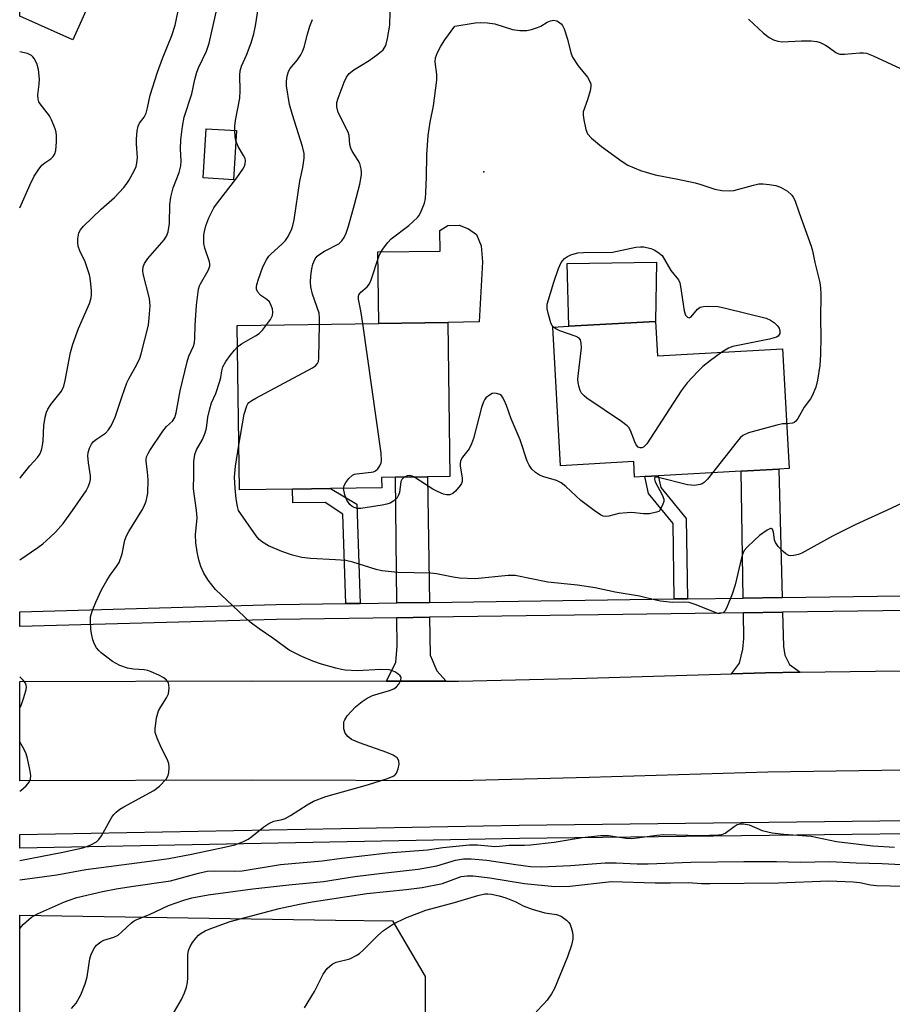
# Model space of a CAD drawing. Units: inches. Extents: x 1279761 to 1285761, y 493452 to 497453.
# Drawn here: x 1279761 to 1279972, y 494881 to 495118 of the extents above; entities that cross this region are included whole.
import ezdxf

# ---------------------------------------------------------------- set-up
doc = ezdxf.new("R2010")
doc.units = ezdxf.units.IN
doc.header["$MEASUREMENT"] = 0
for name, color, linetype in [('BLDG-Footprint', 5, 'Continuous'), ('CULTRL-Pad', 6, 'Continuous'), ('ELEV-Spot Elevation', 7, 'Continuous'), ('NTRL-Trees', 3, 'Continuous'), ('TRANS-Driveway', 251, 'Continuous'), ('TRANS-Non Street Sidewalk', 7, 'Continuous'), ('TRANS-Road', 130, 'Continuous'), ('TRANS-Street Sidewalk', 7, 'Continuous'), ('Undefined', 1, 'Continuous')]:
    doc.layers.add(name, color=color, linetype=linetype)

msp = doc.modelspace()

# ---------------------------------------------------------------- linework, layer by layer
at = {"layer": 'BLDG-Footprint'}
for points, elevation in [([(1279783.26, 495134.25), (1279773.98, 495113.53), (1279761.23, 495119.25), (1279761.23, 495171.11), (1279793.33, 495156.74), (1279791.12, 495151.8)], 298.98), ([(1279813.46, 495091.68), (1279812.79, 495079.8), (1279805.47, 495080.22), (1279806.14, 495092.09)], 315.99), ([(1279827.01, 495005.13), (1279814.23, 495004.95), (1279813.68, 495044.65), (1279847.85, 495045.13), (1279864.48, 495045.36), (1279865, 495008.19), (1279859.61, 495008.11), (1279851.89, 495008.01), (1279848.48, 495007.96), (1279848.52, 495005.43), (1279836.14, 495005.26)], 311.27), ([(1279914.62, 495045.62), (1279915.09, 495037.3), (1279945.23, 495039), (1279946.86, 495010.13), (1279944.32, 495009.99), (1279935.27, 495009.48), (1279915.25, 495008.35), (1279912.02, 495008.17), (1279909.55, 495008.03), (1279909.34, 495011.78), (1279891.69, 495010.78), (1279889.8, 495044.21), (1279893.65, 495044.43)], 313.52)]:
    msp.add_lwpolyline(points, close=True, dxfattribs=dict(at, elevation=elevation))
at = {"layer": 'CULTRL-Pad'}
for points in [[(1279864.48, 495045.36), (1279847.85, 495045.13), (1279847.61, 495062.35), (1279862.61, 495062.56), (1279862.54, 495067.55), (1279864.49, 495068.72), (1279867.24, 495068.8), (1279869.49, 495067.92), (1279871.38, 495066.58), (1279872.53, 495063.81), (1279872.83, 495059.99), (1279872.05, 495045.46)], [(1279914.62, 495045.62), (1279893.65, 495044.43), (1279893.24, 495059.59), (1279914.81, 495059.93)]]:
    msp.add_lwpolyline(points, close=True, dxfattribs=at)
at = {"layer": 'ELEV-Spot Elevation'}
msp.add_point((1279873.2, 495081.7, 313.25), dxfattribs=at)
at = {"layer": 'NTRL-Trees'}
msp.add_lwpolyline([(1279789.59, 494443.4), (1279761.17, 494441.62), (1279761.21, 494902.33), (1279837.37, 494901.17), (1279851.12, 494900.96), (1279859, 494887.52), (1279859, 494874.02), (1279842.61, 494824.85), (1279854.53, 494754.82), (1279859, 494568.56), (1279867.94, 494482.13), (1279847.08, 494455.31)], close=True, dxfattribs=at)
at = {"layer": 'TRANS-Driveway'}
for points in [[(1279945.15, 494979), (1279935.76, 494978.86), (1279935.27, 495009.48), (1279944.32, 495009.99)], [(1279860.04, 494977.8), (1279852.14, 494977.68), (1279851.89, 495008.01), (1279859.61, 495008.12)], [(1279864.06, 494958.8), (1279849.69, 494958.83), (1279851.92, 494963.35), (1279852.23, 494967.17), (1279852.17, 494974.1), (1279860.09, 494974.21), (1279860.22, 494965.04), (1279861.83, 494961.31)], [(1279949.5, 494960.97), (1279941.12, 494960.85), (1279932.9, 494960.6), (1279934.87, 494963.18), (1279935.64, 494966.52), (1279935.92, 494969.09), (1279935.82, 494975.28), (1279945.24, 494975.41), (1279945.46, 494967.19), (1279945.82, 494965.11), (1279946.9, 494962.86)]]:
    msp.add_lwpolyline(points, close=True, dxfattribs=at)
at = {"layer": 'TRANS-Non Street Sidewalk'}
for points in [[(1279922.29, 494978.67), (1279919.1, 494978.63), (1279918.84, 494996.87), (1279912.92, 495004.12), (1279912.02, 495008.17), (1279915.25, 495008.35), (1279915.87, 495005.55), (1279922.02, 494998.03)], [(1279843.3, 494977.56), (1279839.83, 494977.51), (1279839.15, 494999.06), (1279834.9, 495001.9), (1279827.06, 495001.8), (1279827.01, 495005.13), (1279836.14, 495005.26), (1279842.54, 495001.54)]]:
    msp.add_lwpolyline(points, close=True, dxfattribs=at)
at = {"layer": 'TRANS-Road'}
msp.add_lwpolyline([(1279980.2, 494937.39), (1279941.66, 494936.85), (1279898.61, 494935.53), (1279867.34, 494934.79), (1279817.08, 494934.92), (1279761.21, 494934.75), (1279761.21, 494958.73), (1279817.08, 494958.92), (1279849.69, 494958.83), (1279864.06, 494958.8), (1279867.09, 494958.79), (1279897.96, 494959.52), (1279932.9, 494960.6), (1279941.12, 494960.85), (1279949.5, 494960.97), (1279979.77, 494961.39)], dxfattribs=at)
at = {"layer": 'TRANS-Street Sidewalk'}
for points in [[(1280011.86, 494976.35), (1279945.24, 494975.41), (1279935.82, 494975.28), (1279860.09, 494974.21), (1279852.17, 494974.1), (1279823.16, 494973.69), (1279761.22, 494971.95), (1279761.22, 494975.54), (1279823.08, 494977.28), (1279839.83, 494977.51), (1279843.3, 494977.56), (1279852.14, 494977.68), (1279860.04, 494977.8), (1279919.1, 494978.63), (1279922.29, 494978.67), (1279935.76, 494978.86), (1279945.15, 494979), (1279996.91, 494979.73)], [(1280055.78, 494922.9), (1279881.77, 494920.84), (1279761.21, 494918.49), (1279761.21, 494921.83), (1279881.72, 494924.09), (1280055.73, 494926.15)]]:
    msp.add_lwpolyline(points, dxfattribs=at)
at = {"layer": 'Undefined'}
for points, elevation in [([(1279773.9, 495000), (1279777.19, 495004.76), (1279777.7, 495005.69), (1279778.07, 495006.7), (1279778.24, 495007.48), (1279778.25, 495008.33), (1279777.75, 495011.51), (1279777.61, 495013.15), (1279777.66, 495013.95), (1279778, 495014.98), (1279778.52, 495015.96), (1279779.01, 495016.62), (1279779.68, 495017.19), (1279781.85, 495018.61), (1279782.61, 495019.42), (1279783.23, 495020.37), (1279784.21, 495022.48), (1279785.87, 495027.53), (1279787.03, 495030.75), (1279787.52, 495031.77), (1279789.47, 495035.2), (1279790.16, 495036.72), (1279790.52, 495037.78), (1279792.24, 495044.68), (1279792.43, 495046.43), (1279792.62, 495049.36), (1279792.6, 495050.24), (1279792.46, 495051.1), (1279790.94, 495057.08), (1279790.86, 495057.88), (1279790.96, 495058.81), (1279791.31, 495059.61), (1279792.12, 495060.75), (1279796.07, 495065.29), (1279796.6, 495066.17), (1279796.97, 495067.18), (1279797.3, 495069.21), (1279797.44, 495073.83), (1279797.65, 495075.56), (1279798.21, 495077.85), (1279799.63, 495081.56), (1279800.03, 495083.15), (1279800.1, 495084.23), (1279800, 495087.25), (1279800.05, 495089.43), (1279800.48, 495092.63), (1279800.89, 495094.88), (1279802.67, 495100.51), (1279803.42, 495104), (1279803.9, 495105.71), (1279804.33, 495106.8), (1279806.21, 495110.79), (1279806.89, 495112.75), (1279809.78, 495125.57)], 304), ([(1279813.11, 495091.7), (1279813.12, 495092.71), (1279813.28, 495094.08), (1279814.32, 495099.45), (1279814.37, 495101.23), (1279814.27, 495105), (1279814.34, 495106.07), (1279814.66, 495107.19), (1279815.89, 495109.88), (1279817.04, 495112.8), (1279817.69, 495114.98), (1279818.09, 495116.94), (1279819.13, 495123.64)], 306), ([(1279761.22, 495007.75), (1279761.38, 495007.97), (1279763.65, 495010.73), (1279765.47, 495012.77), (1279766.06, 495013.6), (1279766.47, 495014.56), (1279766.7, 495015.63), (1279766.83, 495016.75), (1279767.03, 495020.5), (1279767.3, 495022.51), (1279767.61, 495023.72), (1279767.94, 495024.44), (1279768.66, 495025.56), (1279771.23, 495028.79), (1279771.81, 495029.97), (1279772.18, 495031.36), (1279773.46, 495038.09), (1279773.96, 495040.09), (1279775.33, 495043.89), (1279778.04, 495049.9), (1279778.35, 495051), (1279778.47, 495051.83), (1279778.48, 495052.95), (1279778.35, 495054.64), (1279778.18, 495056.03), (1279777.99, 495056.88), (1279776.95, 495059.96), (1279775.71, 495062.65), (1279775.32, 495063.76), (1279775.23, 495064.63), (1279775.23, 495065.52), (1279775.44, 495066.95), (1279775.83, 495067.7), (1279776.6, 495068.57), (1279780.86, 495072.7), (1279784.01, 495075.5), (1279786.33, 495077.95), (1279786.85, 495078.61), (1279787.48, 495079.6), (1279788.78, 495081.92), (1279789.26, 495082.98), (1279789.47, 495083.78), (1279789.58, 495085.14), (1279789.36, 495088.39), (1279789.36, 495089.56), (1279789.55, 495091.57), (1279789.76, 495092.68), (1279790.07, 495093.41), (1279791.19, 495094.88), (1279791.65, 495095.83), (1279792.04, 495097.12), (1279792.63, 495100.22), (1279794.4, 495105.73), (1279795.61, 495109.06), (1279797.88, 495114.61), (1279798.71, 495117.08), (1279799.67, 495121.65)], 302), ([(1279820.74, 495044.75), (1279821.68, 495046.07), (1279822.19, 495047.05), (1279822.28, 495047.81), (1279822.15, 495048.6), (1279821.81, 495049.63), (1279821.42, 495050.31), (1279820.8, 495050.86), (1279819.39, 495051.84), (1279818.65, 495052.66), (1279818.34, 495053.39), (1279818.3, 495053.93), (1279818.37, 495054.47), (1279818.77, 495055.83), (1279819.88, 495058.78), (1279820.78, 495060.61), (1279821.28, 495061.33), (1279821.78, 495061.86), (1279824.52, 495064.29), (1279825.32, 495065.09), (1279825.97, 495066.05), (1279826.85, 495067.95), (1279827.12, 495068.77), (1279827.39, 495070.12), (1279828.74, 495079.44), (1279829.49, 495082.76), (1279829.84, 495084.97), (1279829.8, 495086.09), (1279829.43, 495087.77), (1279826.96, 495095.45), (1279826.27, 495097.94), (1279825.59, 495102.41), (1279825.56, 495103.6), (1279825.69, 495104.76), (1279826.06, 495105.87), (1279826.46, 495106.63), (1279828.23, 495108.74), (1279829.03, 495109.95), (1279829.43, 495110.71), (1279829.81, 495111.8), (1279830.63, 495114.89), (1279831.22, 495116.84), (1279831.8, 495118.48)], 308), ([(1279833.53, 495044.93), (1279833.53, 495046.45), (1279833.4, 495047.59), (1279831.81, 495052.15), (1279831.43, 495053.92), (1279831.36, 495055.11), (1279831.42, 495056.6), (1279831.67, 495058.32), (1279831.93, 495059.45), (1279832.12, 495059.98), (1279832.5, 495060.69), (1279832.99, 495061.32), (1279833.38, 495061.68), (1279834.72, 495062.59), (1279838.14, 495064.33), (1279838.9, 495065.01), (1279839.48, 495065.86), (1279839.93, 495066.92), (1279840.48, 495068.57), (1279841.94, 495073.77), (1279843.23, 495078.68), (1279843.64, 495080.98), (1279843.67, 495081.56), (1279843.59, 495082.39), (1279843.22, 495083.73), (1279842.84, 495084.46), (1279841.41, 495086.64), (1279841.04, 495087.41), (1279840.84, 495088.25), (1279840.64, 495090.45), (1279840.42, 495091.23), (1279837.98, 495096), (1279837.67, 495097.38), (1279837.73, 495098.42), (1279838.04, 495099.48), (1279839.46, 495103.3), (1279840.07, 495104.5), (1279840.67, 495105.38), (1279841.76, 495106.28), (1279845.52, 495108.58), (1279847.62, 495110.06), (1279848.84, 495111.16), (1279849.49, 495112.19), (1279849.94, 495113.86), (1279850.45, 495117.04), (1279850.53, 495120.26)], 310), ([(1279937.01, 495118.51), (1279940.65, 495115.14), (1279942.04, 495114.13), (1279943.03, 495113.57), (1279944.07, 495113.24), (1279945.16, 495113.07), (1279949.83, 495113.33), (1279952.14, 495113.28), (1279953.56, 495113.1), (1279954.35, 495112.86), (1279955.59, 495112.28), (1279956.29, 495111.85), (1279958.1, 495110.47), (1279958.58, 495110.23), (1279959.1, 495110.12), (1279960.21, 495110.12), (1279963.93, 495110.44), (1279964.78, 495110.42), (1279965.51, 495110.31), (1279967.11, 495109.72), (1279973.69, 495106.61)], 310), ([(1279843.95, 495045.07), (1279843.49, 495048.15), (1279842.9, 495050.93), (1279842.9, 495051.62), (1279843.01, 495052.04), (1279843.48, 495052.65), (1279844.99, 495053.92), (1279845.59, 495054.68), (1279846, 495055.64), (1279847.81, 495061.23), (1279848.31, 495062.3), (1279848.95, 495063.26), (1279850.01, 495064.64), (1279850.81, 495065.49), (1279855.09, 495068.77), (1279857.17, 495070.64), (1279857.51, 495071.07), (1279857.92, 495071.79), (1279858.84, 495074.14), (1279859.07, 495075.25), (1279859.18, 495076.68), (1279859.33, 495080.43), (1279859.41, 495085.8), (1279859.71, 495090.45), (1279860.22, 495093.64), (1279861.04, 495097.59), (1279861.8, 495103.81), (1279861.81, 495105.14), (1279861.45, 495108.22), (1279861.52, 495109.2), (1279861.97, 495110.5), (1279862.81, 495112.05), (1279863.77, 495113.53), (1279866.15, 495116.8)], 312), ([(1279866.15, 495116.8), (1279871.11, 495117.62), (1279872.28, 495117.69), (1279874.05, 495117.65), (1279875.86, 495117.37), (1279880.11, 495116.05), (1279881.82, 495115.83), (1279883.54, 495115.78), (1279884.68, 495116), (1279886.09, 495116.48), (1279886.9, 495116.85), (1279888.47, 495117.78), (1279889.27, 495118.12), (1279890.06, 495118.28), (1279890.77, 495118.13), (1279891.2, 495117.88), (1279891.79, 495117.38), (1279892.12, 495116.99), (1279892.52, 495116.22), (1279893.33, 495113.69), (1279894.14, 495110.41), (1279894.54, 495109.38), (1279895.97, 495107.27), (1279898.2, 495104.55), (1279898.83, 495103.36), (1279898.96, 495102.86), (1279899, 495102.34), (1279898.83, 495101.24), (1279898.18, 495099.03), (1279897.17, 495096.2), (1279897.11, 495095.37), (1279897.27, 495094.21), (1279897.78, 495091.89), (1279898.2, 495090.83), (1279899.12, 495089.81), (1279901.55, 495087.84), (1279906.57, 495084.16), (1279907.91, 495083.3), (1279910.98, 495082), (1279914.51, 495081), (1279919.96, 495079.96), (1279924.16, 495079.04), (1279925.56, 495078.65), (1279928.9, 495077.48), (1279930.63, 495077.17), (1279932.39, 495077.1), (1279933.53, 495077.22), (1279938.21, 495078.51), (1279939.52, 495078.76), (1279940.58, 495078.81), (1279941.98, 495078.67), (1279943.66, 495078.38), (1279944.72, 495078.03), (1279946.46, 495077), (1279947.52, 495076.06), (1279947.84, 495075.61), (1279948.2, 495074.82), (1279949.24, 495071.77), (1279952.19, 495063.78), (1279952.48, 495062.66), (1279953.04, 495059.83), (1279954.21, 495055), (1279954.4, 495053.64), (1279954.46, 495052.17), (1279954.39, 495046.22), (1279954.47, 495041.98), (1279954.39, 495037.63), (1279954.24, 495035), (1279953.7, 495031.45), (1279953.26, 495029.76), (1279952.42, 495027.64), (1279952, 495026.92), (1279950.48, 495024.88), (1279948.93, 495022.14), (1279948.46, 495021.5), (1279948.08, 495021.18), (1279947.63, 495021.01), (1279946.25, 495020.91)], 312), ([(1279761.22, 495073.01), (1279763.68, 495078.62), (1279764.69, 495080.64), (1279765.62, 495082.11), (1279766.55, 495083.26), (1279767.22, 495083.83), (1279768.66, 495084.83), (1279769.25, 495085.39), (1279769.67, 495086.03), (1279769.89, 495086.84), (1279770.05, 495088.9), (1279770.06, 495090.38), (1279769.95, 495091.23), (1279769.71, 495092.06), (1279768.88, 495094.21), (1279768.37, 495095.23), (1279766.11, 495098.11), (1279765.83, 495098.57), (1279765.6, 495099.19), (1279765.55, 495100.24), (1279765.88, 495102.88), (1279765.92, 495104.06), (1279765.68, 495106.42), (1279765.31, 495107.8), (1279764.7, 495109.01), (1279764.38, 495109.43), (1279764, 495109.77), (1279763.08, 495110.21), (1279761.23, 495110.66)], 300), ([(1279813.32, 495089.2), (1279813.18, 495090.14), (1279813.11, 495091.7)], 306), ([(1279790.63, 495000), (1279791.12, 495000.9), (1279791.65, 495002.21), (1279791.94, 495003.33), (1279792.06, 495004.19), (1279792.15, 495007.4), (1279792.02, 495009.31), (1279791.68, 495011.77), (1279791.68, 495012.3), (1279791.8, 495012.93), (1279792.14, 495013.71), (1279792.59, 495014.46), (1279795.69, 495019.15), (1279796.6, 495020.25), (1279798.02, 495021.5), (1279798.62, 495022.44), (1279798.95, 495023.55), (1279799.9, 495028.83), (1279801.59, 495035.81), (1279802.02, 495037.23), (1279803.12, 495039.63), (1279803.36, 495040.43), (1279803.47, 495041.54), (1279803.53, 495044.73), (1279803.87, 495049.55), (1279804.35, 495053.35), (1279804.57, 495054.19), (1279804.8, 495054.7), (1279806.68, 495057.91), (1279807.04, 495058.93), (1279807.05, 495059.46), (1279806.96, 495060.01), (1279805.87, 495063.31), (1279805.62, 495064.44), (1279805.6, 495066.47), (1279805.73, 495067.32), (1279806.08, 495068.7), (1279806.82, 495070.62), (1279808.02, 495073.03), (1279808.87, 495074.22), (1279813.57, 495080.25), (1279815, 495082.36), (1279815.39, 495083.09), (1279815.57, 495083.6), (1279815.65, 495084.39), (1279815.55, 495084.91), (1279815.18, 495085.65), (1279813.86, 495087.81), (1279813.32, 495089.2)], 306), ([(1279889.97, 495044.22), (1279889.61, 495044.72), (1279889.37, 495045.24), (1279888.75, 495047.23), (1279888.46, 495048.63), (1279888.49, 495049.78), (1279890.07, 495055.07), (1279891.2, 495058.38), (1279891.85, 495059.78), (1279892.63, 495060.8), (1279893.34, 495061.27), (1279894.15, 495061.64), (1279894.99, 495061.94), (1279895.83, 495062.13), (1279897.24, 495062.22), (1279904.2, 495062.33), (1279905.36, 495062.52), (1279909.87, 495063.51), (1279910.98, 495063.62), (1279911.81, 495063.56), (1279913.44, 495063.21), (1279914.28, 495062.89), (1279915.18, 495062.31), (1279916.21, 495061.48), (1279918.27, 495057.88), (1279920.16, 495055.67), (1279920.45, 495054.89), (1279920.62, 495054.04), (1279921.47, 495048.14), (1279921.83, 495047.13), (1279922.31, 495046.61), (1279922.74, 495046.5), (1279923.21, 495046.73), (1279924.71, 495048.58), (1279925.35, 495049.01), (1279926.16, 495049.19), (1279927.04, 495049.24), (1279929.72, 495049.17), (1279931.47, 495048.81), (1279941.31, 495046.37), (1279942.38, 495045.88), (1279943.34, 495045.22), (1279943.98, 495044.63), (1279944.41, 495043.96), (1279944.61, 495043.22), (1279944.58, 495042.72), (1279944.22, 495042.08), (1279943.79, 495041.8), (1279942.1, 495041.33), (1279933.29, 495039.54), (1279932.19, 495039.15), (1279930.62, 495038.18)], 314), ([(1279814.08, 495015.78), (1279815.35, 495023.2), (1279815.95, 495025.24), (1279816.21, 495025.74), (1279816.48, 495026.05), (1279817.16, 495026.55), (1279818.18, 495027.12), (1279831.79, 495034.42), (1279832.51, 495034.88), (1279833.06, 495035.44), (1279833.25, 495035.92), (1279833.37, 495036.74), (1279833.53, 495044.93)], 310), ([(1279839.34, 495005.3), (1279839.46, 495006.04), (1279839.87, 495006.77), (1279840.6, 495007.69), (1279841.45, 495008.47), (1279841.94, 495008.72), (1279842.48, 495008.86), (1279845.99, 495009.21), (1279846.54, 495009.32), (1279847.03, 495009.53), (1279847.61, 495010.05), (1279848.06, 495010.73), (1279848.4, 495011.48), (1279848.51, 495012.02), (1279848.39, 495013.79), (1279843.95, 495045.07)], 312), ([(1279813.75, 495039.43), (1279814.73, 495040.17), (1279818.05, 495042.09), (1279818.98, 495042.71), (1279819.78, 495043.51), (1279820.74, 495044.75)], 308), ([(1279930.62, 495038.18), (1279927.84, 495036.15), (1279926, 495034.7), (1279924.77, 495033.51), (1279922.2, 495030.81), (1279920.82, 495028.88), (1279912.47, 495016.06), (1279911.72, 495015.25), (1279911.32, 495015.07), (1279910.93, 495015.06), (1279910.44, 495015.27), (1279909.95, 495015.8), (1279909.58, 495016.55), (1279908.54, 495019.25), (1279908.12, 495019.97), (1279907.74, 495020.39), (1279906.35, 495021.45), (1279898.04, 495027.11), (1279897.35, 495027.64), (1279896.77, 495028.25), (1279896.41, 495028.96), (1279896.17, 495029.75), (1279895.94, 495030.84), (1279895.87, 495031.68), (1279895.98, 495033.13), (1279896.72, 495039.21), (1279896.68, 495040.37), (1279896.47, 495041.14), (1279896.16, 495041.54), (1279895.46, 495041.95), (1279891.49, 495043.32), (1279890.52, 495043.79), (1279889.97, 495044.22)], 314), ([(1279803.84, 495000), (1279803.14, 495005.23), (1279803.23, 495008.52), (1279803.2, 495011.77), (1279803.42, 495013.45), (1279803.86, 495014.63), (1279805.29, 495017.09), (1279805.93, 495018.73), (1279806.23, 495019.87), (1279806.6, 495022.53), (1279807.06, 495024.54), (1279807.48, 495025.95), (1279808.47, 495028.17), (1279809.49, 495031.21), (1279809.71, 495032.05), (1279809.96, 495033.71), (1279810.22, 495034.63), (1279810.93, 495035.89), (1279811.93, 495037.34), (1279813.01, 495038.67), (1279813.75, 495039.43)], 308), ([(1279899.79, 495000), (1279896.58, 495002.37), (1279892.98, 495005.73), (1279891.86, 495006.63), (1279890.67, 495007.21), (1279887.64, 495008.13), (1279886.57, 495008.54), (1279885.6, 495009.16), (1279884.77, 495009.95), (1279884.13, 495010.88), (1279883.64, 495011.88), (1279881.97, 495017.04), (1279879.75, 495022.07), (1279878.62, 495025.3), (1279878.09, 495026.59), (1279877.71, 495027.31), (1279877.4, 495027.71), (1279877, 495028), (1279876.25, 495028.22), (1279875.72, 495028.25), (1279875.2, 495028.18), (1279874.5, 495027.83), (1279873.67, 495027.13), (1279873.34, 495026.7), (1279873.08, 495026.2), (1279872.64, 495024.84), (1279870.64, 495017.33), (1279870.23, 495016.03), (1279869.61, 495014.85), (1279868.04, 495012.85), (1279867.56, 495011.93), (1279867.44, 495011.27), (1279867.46, 495010.7), (1279867.94, 495007.88), (1279867.92, 495006.95), (1279867.77, 495006.47), (1279867.48, 495005.98), (1279866.33, 495004.63), (1279865.68, 495004.06), (1279864.96, 495003.73), (1279864.19, 495003.73), (1279863.42, 495003.94), (1279862.12, 495004.46), (1279860.84, 495005.1), (1279856.25, 495008.07)], 312), ([(1279946.25, 495020.91), (1279945.27, 495020.88), (1279943.84, 495020.59), (1279937.01, 495018.68), (1279935.7, 495018.11), (1279935.06, 495017.55), (1279934.29, 495016.65), (1279928.37, 495009.09)], 312), ([(1279814.01, 495000), (1279813.7, 495000.98), (1279813.39, 495002.78), (1279813.13, 495005.38), (1279813.04, 495008), (1279813.26, 495010.69), (1279814.08, 495015.78)], 310), ([(1279853.98, 495008.04), (1279853.42, 495007.45), (1279853.18, 495007), (1279852.78, 495004.32), (1279852.5, 495003.5), (1279852.22, 495003.04), (1279851.46, 495002.33), (1279850.57, 495001.76), (1279849.79, 495001.47), (1279848.66, 495001.24), (1279843.5, 495000.45), (1279842.65, 495000.48), (1279841.84, 495000.71), (1279841.38, 495000.96), (1279840.81, 495001.45), (1279840.09, 495002.44), (1279839.6, 495003.78), (1279839.34, 495005.3)], 312), ([(1279856.25, 495008.07), (1279855.67, 495008.34), (1279855.15, 495008.44), (1279854.63, 495008.38), (1279853.98, 495008.04)], 312), ([(1279928.37, 495009.09), (1279927.13, 495007.52), (1279926.32, 495006.71), (1279925.86, 495006.44), (1279925.37, 495006.26), (1279924.03, 495006.04), (1279923.19, 495006.06), (1279922.31, 495006.21), (1279915.32, 495007.96), (1279914.68, 495008.02), (1279914.45, 495007.95), (1279914.33, 495007.81), (1279914.32, 495007.54), (1279914.53, 495006.9), (1279916.17, 495003.79), (1279916.58, 495002.75), (1279916.59, 495002.18), (1279916.4, 495001.53), (1279915.67, 495000)], 312), ([(1279986.55, 495000), (1279983.78, 495001.52), (1279981.19, 495002.74), (1279979.88, 495003.27), (1279978.8, 495003.44), (1279977.99, 495003.37), (1279976.87, 495003.02), (1279970.33, 495000)], 310), ([(1279761.21, 494915.53), (1279771.58, 494917.51), (1279776.41, 494918.62), (1279777.52, 494918.95), (1279778.53, 494919.36), (1279779.7, 494920), (1279780.27, 494920.57), (1279780.89, 494921.5), (1279783.44, 494925.96), (1279783.92, 494926.63), (1279784.48, 494927.22), (1279785.34, 494927.89), (1279786.31, 494928.49), (1279793.5, 494932.41), (1279794.87, 494933.5), (1279796.52, 494935.13), (1279796.92, 494935.85), (1279797.12, 494936.66), (1279797.24, 494938.08), (1279797.17, 494938.92), (1279796.77, 494939.99), (1279795.42, 494942.6), (1279794.35, 494945.05), (1279793.89, 494946.43), (1279793.83, 494947.29), (1279794.21, 494949.94), (1279794.67, 494951.66), (1279795.19, 494952.64), (1279796.58, 494954.75), (1279797.05, 494955.78), (1279797.24, 494957.13), (1279797.19, 494957.93), (1279797.05, 494958.42), (1279796.58, 494959.08), (1279795.92, 494959.62), (1279794.74, 494960.26), (1279792.88, 494961.07), (1279792.07, 494961.34), (1279791.22, 494961.51), (1279788.6, 494961.67), (1279787.18, 494961.91), (1279785.3, 494962.6), (1279783.59, 494963.55), (1279780.86, 494965.64), (1279780.23, 494966.22), (1279779.72, 494966.84), (1279779.19, 494967.75), (1279778.79, 494968.75), (1279778.54, 494969.86), (1279778.33, 494971.26), (1279778.22, 494973.2), (1279778.28, 494974.3), (1279778.67, 494975.69), (1279779.53, 494977.88), (1279780.94, 494980.81), (1279782.22, 494983.12), (1279783, 494984.35), (1279784.56, 494986.46), (1279785.15, 494987.44), (1279785.89, 494989.49), (1279786.56, 494992.79), (1279786.91, 494993.86), (1279787.47, 494994.89), (1279790.63, 495000)], 306), ([(1279761.21, 494910.84), (1279770.14, 494912.05), (1279777.13, 494913.37), (1279791.28, 494915.21), (1279797.14, 494916.05), (1279802.65, 494917.07), (1279810.56, 494918.72), (1279813.07, 494919.34), (1279814.98, 494920.03), (1279816.28, 494920.66), (1279817.21, 494921.31), (1279820.08, 494923.68), (1279821.25, 494924.42), (1279822.48, 494924.99), (1279824.51, 494925.41), (1279825.27, 494925.69), (1279826.54, 494926.42), (1279830.5, 494928.98), (1279832.07, 494929.81), (1279835.06, 494930.95), (1279845.09, 494933.8), (1279849.94, 494935.34), (1279851.28, 494935.88), (1279851.74, 494936.18), (1279852.09, 494936.59), (1279852.53, 494937.65), (1279852.75, 494938.79), (1279852.67, 494939.55), (1279852.22, 494940.3), (1279851.31, 494940.91), (1279849.73, 494941.6), (1279843.13, 494943.9), (1279841.26, 494944.72), (1279840.37, 494945.41), (1279839.7, 494946.28), (1279839.41, 494947.32), (1279839.36, 494948.42), (1279839.42, 494948.96), (1279839.6, 494949.47), (1279840.22, 494950.42), (1279842.18, 494952.61), (1279843.79, 494953.9), (1279845.03, 494954.7), (1279846.33, 494955.34), (1279850.41, 494956.56), (1279851.42, 494956.98), (1279852.09, 494957.41), (1279852.64, 494958.05), (1279853.13, 494959.03), (1279853.2, 494959.72), (1279852.98, 494960.1), (1279852.39, 494960.6), (1279851.67, 494961.04), (1279850.9, 494961.4), (1279850.31, 494961.56), (1279848.24, 494961.63), (1279842.72, 494961.29), (1279839.73, 494961.45), (1279838.85, 494961.58), (1279837.42, 494961.94), (1279834.02, 494962.91), (1279831.88, 494963.61), (1279829.28, 494964.75), (1279826.23, 494966.29), (1279822.29, 494969.2), (1279818.92, 494971.46), (1279816.77, 494973.06), (1279808.38, 494980.88), (1279806.63, 494983.14), (1279805.58, 494984.86), (1279804.88, 494986.48), (1279804.37, 494988.1), (1279804.01, 494989.97), (1279803.71, 494992.16), (1279803.63, 494994.08), (1279803.98, 494998.17), (1279803.84, 495000)], 308), ([(1279970.33, 495000), (1279962.92, 494996.58), (1279957.29, 494993.76), (1279949.87, 494989.68), (1279949.07, 494989.37), (1279948.01, 494989.12), (1279947.23, 494989.07), (1279946.74, 494989.14), (1279946.04, 494989.52), (1279945.39, 494990.07), (1279944.18, 494991.33), (1279943.55, 494992.26), (1279943.34, 494992.94), (1279943.03, 494994.79), (1279942.8, 494995.44), (1279942.54, 494995.64), (1279942.36, 494995.65), (1279941.54, 494995.26), (1279939.71, 494993.91), (1279938.37, 494992.77), (1279936.67, 494991.17), (1279935.99, 494990.29), (1279935.65, 494989.59), (1279935.32, 494988.59), (1279933.8, 494982.04), (1279933.11, 494979.81), (1279931.9, 494976.8), (1279931.39, 494975.8), (1279930.9, 494975.26), (1279930.19, 494975.1), (1279929.66, 494975.16), (1279928.84, 494975.42), (1279924.14, 494977.33), (1279922.68, 494977.77), (1279921.34, 494977.89), (1279918.7, 494977.82), (1279915.79, 494978.14), (1279914.67, 494978.35), (1279910.74, 494979.32), (1279904.89, 494980.31), (1279900.06, 494981.28), (1279895.75, 494981.95), (1279888.63, 494982.66), (1279880.76, 494984.26), (1279879.03, 494984.28), (1279871.08, 494983.53), (1279867.26, 494983.68), (1279865.8, 494983.86), (1279861.72, 494984.67), (1279860.27, 494984.88), (1279852.42, 494985.05), (1279848.56, 494985.45), (1279847.15, 494985.78), (1279841.59, 494987.54), (1279839.9, 494987.9), (1279837.4, 494988.11), (1279831.31, 494988.37), (1279829.25, 494988.6), (1279826.97, 494989.24), (1279824.43, 494990.06), (1279821.24, 494991.49), (1279819.76, 494992.33), (1279818.99, 494993), (1279818.27, 494993.85), (1279814.01, 495000)], 310), ([(1279915.67, 495000), (1279915.38, 494999.76), (1279914.84, 494999.55), (1279913.12, 494999.2), (1279911.68, 494999.17), (1279908.92, 494999.46), (1279907.76, 494999.45), (1279905.71, 494999.23), (1279903.32, 494998.62), (1279902.51, 494998.54), (1279901.94, 494998.64), (1279901.29, 494998.93), (1279899.79, 495000)], 312), ([(1279761.21, 494899.12), (1279762.13, 494900.15), (1279764.05, 494901.83), (1279765.45, 494902.65), (1279772.02, 494905.59), (1279773.07, 494906), (1279774.99, 494906.59), (1279781.15, 494908.02), (1279784.48, 494908.68), (1279788.1, 494909.27), (1279797.6, 494910.59), (1279804.33, 494912.51), (1279806.37, 494912.95), (1279808.08, 494913.05), (1279813.05, 494912.95), (1279814.85, 494913.05), (1279824.12, 494914.6), (1279834.13, 494915.47), (1279838.87, 494916.1), (1279850, 494917.38), (1279859.6, 494918.12), (1279863.26, 494918.64), (1279869.68, 494919.3), (1279871.66, 494919.34), (1279875.82, 494918.89), (1279876.91, 494918.95), (1279879.32, 494919.23), (1279882.99, 494919.23), (1279884.42, 494919.32), (1279890.15, 494919.97), (1279896.92, 494921.12), (1279901.32, 494921.56), (1279903.27, 494921.57), (1279907.51, 494920.94), (1279908.83, 494920.86), (1279910.19, 494920.96), (1279914.95, 494921.62), (1279916.63, 494921.77), (1279925.44, 494921.55), (1279929.83, 494921.71), (1279930.63, 494921.84), (1279931.43, 494922.16), (1279933.55, 494923.74), (1279934.28, 494924.19), (1279935.05, 494924.4), (1279935.87, 494924.4), (1279937.23, 494924.13), (1279940.3, 494922.75), (1279942.76, 494922.18), (1279945.59, 494921.87), (1279952.18, 494921.43), (1279958.28, 494920.1), (1279967.07, 494919.03), (1279972.24, 494918.78)], 310), ([(1279773.7, 494879.79), (1279774.78, 494881.14), (1279775.89, 494883.15), (1279777.01, 494885.77), (1279777.43, 494887.46), (1279778.12, 494891.8), (1279778.44, 494892.91), (1279779.23, 494894.43), (1279779.74, 494895.11), (1279780.11, 494895.46), (1279780.74, 494895.92), (1279781.45, 494896.28), (1279783.9, 494897.06), (1279784.92, 494897.55), (1279785.81, 494898.28), (1279788.17, 494900.48), (1279788.81, 494900.96), (1279789.46, 494901.31), (1279792.48, 494902.52), (1279797.09, 494904.65), (1279800.75, 494905.92), (1279802.71, 494906.49), (1279806.68, 494907.27), (1279817.46, 494908.67), (1279826.08, 494909.65), (1279834.45, 494910.48), (1279842.06, 494911.63), (1279847.97, 494912.41), (1279857.34, 494913.41), (1279861.81, 494914.24), (1279866.32, 494915.64), (1279868.3, 494915.96), (1279870.14, 494915.93), (1279873.89, 494915.65), (1279880.87, 494914.54), (1279884.43, 494914.11), (1279886.99, 494913.98), (1279894.09, 494914.33), (1279902.41, 494914.99), (1279905.09, 494914.98), (1279910.18, 494914.75), (1279912.8, 494914.7), (1279923.09, 494915.16), (1279935.87, 494915.32), (1279943.81, 494915.29), (1279949.58, 494915.16), (1279956.64, 494915.28), (1279963, 494914.97), (1279969.25, 494914.84), (1279979.99, 494914.28)], 312)]:
    msp.add_lwpolyline(points, dxfattribs=dict(at, elevation=elevation))
for points in [[(1279761.22, 494988.08, 304), (1279765.55, 494991.06, 304), (1279766.72, 494991.97, 304), (1279768.51, 494993.56, 304), (1279769.79, 494994.78, 304), (1279771.64, 494996.88, 304), (1279773.9, 495000, 304)], [(1279761.21, 494952.28, 304), (1279761.61, 494953.14, 304), (1279762.2, 494954.82, 304), (1279762.73, 494956.8, 304), (1279762.8, 494957.34, 304), (1279762.76, 494957.86, 304), (1279762.55, 494958.34, 304), (1279762.05, 494959.01, 304), (1279761.22, 494959.88, 304)], [(1279761.21, 494932.27, 304), (1279761.41, 494932.42, 304), (1279762.77, 494933.52, 304), (1279763.49, 494934.41, 304), (1279763.82, 494935.16, 304), (1279763.86, 494936, 304), (1279763.63, 494937.47, 304), (1279763.08, 494940.12, 304), (1279762.73, 494941.24, 304), (1279762.14, 494942.47, 304), (1279761.21, 494944.14, 304)], [(1279796.82, 494876.24, 314), (1279800.2, 494882.01, 314), (1279800.94, 494883.61, 314), (1279801.41, 494884.98, 314), (1279801.67, 494886.09, 314), (1279801.75, 494887.25, 314), (1279801.72, 494892.73, 314), (1279801.93, 494893.8, 314), (1279802.33, 494894.81, 314), (1279802.91, 494895.76, 314), (1279803.77, 494896.87, 314), (1279804.34, 494897.49, 314), (1279805, 494898.01, 314), (1279805.96, 494898.53, 314), (1279807.28, 494899.1, 314), (1279811.96, 494900.78, 314), (1279823.78, 494903.95, 314), (1279828.68, 494904.99, 314), (1279831.78, 494905.55, 314), (1279844.97, 494907.6, 314), (1279854.41, 494908.5, 314), (1279858.32, 494909.05, 314), (1279863.17, 494909.99, 314), (1279867.7, 494911.63, 314), (1279869.14, 494911.86, 314), (1279870.57, 494911.8, 314), (1279874.6, 494911.36, 314), (1279882.97, 494909.95, 314), (1279890.27, 494909.26, 314), (1279893.88, 494909.36, 314), (1279903.98, 494910.45, 314), (1279914.5, 494910.15, 314), (1279918.24, 494910.12, 314), (1279922.46, 494910.19, 314), (1279925.68, 494910.02, 314), (1279927.76, 494909.99, 314), (1279944.29, 494910.17, 314), (1279956.43, 494910.6, 314), (1279962.26, 494910.41, 314), (1279963.9, 494910.19, 314), (1279966.46, 494909.68, 314), (1279967.92, 494909.53, 314), (1279981.55, 494909.14, 314)], [(1279829.92, 494879.98, 316), (1279832.32, 494883.91, 316), (1279834.38, 494888.08, 316), (1279835.37, 494889.44, 316), (1279836.56, 494890.55, 316), (1279837.54, 494891, 316), (1279840.83, 494891.81, 316), (1279842.4, 494892.61, 316), (1279843.13, 494893.1, 316), (1279844.03, 494893.88, 316), (1279847.62, 494897.45, 316), (1279848.94, 494898.65, 316), (1279851.34, 494900.21, 316), (1279854.36, 494901.68, 316), (1279859.2, 494903.55, 316), (1279866.05, 494905.43, 316), (1279871.7, 494907.07, 316), (1279873.38, 494907.45, 316), (1279874.17, 494907.49, 316), (1279874.98, 494907.42, 316), (1279876.9, 494907.04, 316), (1279878.51, 494906.54, 316), (1279880.86, 494905.55, 316), (1279882.64, 494904.56, 316), (1279884.81, 494903.79, 316), (1279887.87, 494902.89, 316), (1279890.74, 494902.5, 316), (1279891.81, 494902.1, 316), (1279893.14, 494901.14, 316), (1279893.7, 494900.56, 316), (1279893.99, 494900.11, 316), (1279894.28, 494899.33, 316), (1279894.55, 494898.22, 316), (1279894.67, 494897.38, 316), (1279894.66, 494896.53, 316), (1279894.31, 494895.12, 316), (1279893.37, 494892.31, 316), (1279890.21, 494884.62, 316), (1279889.46, 494883.33, 316), (1279888.45, 494881.85, 316), (1279887.68, 494880.94, 316), (1279885.79, 494879.02, 316)]]:
    msp.add_polyline3d(points, dxfattribs=at)

doc.saveas('drawing.dxf')
